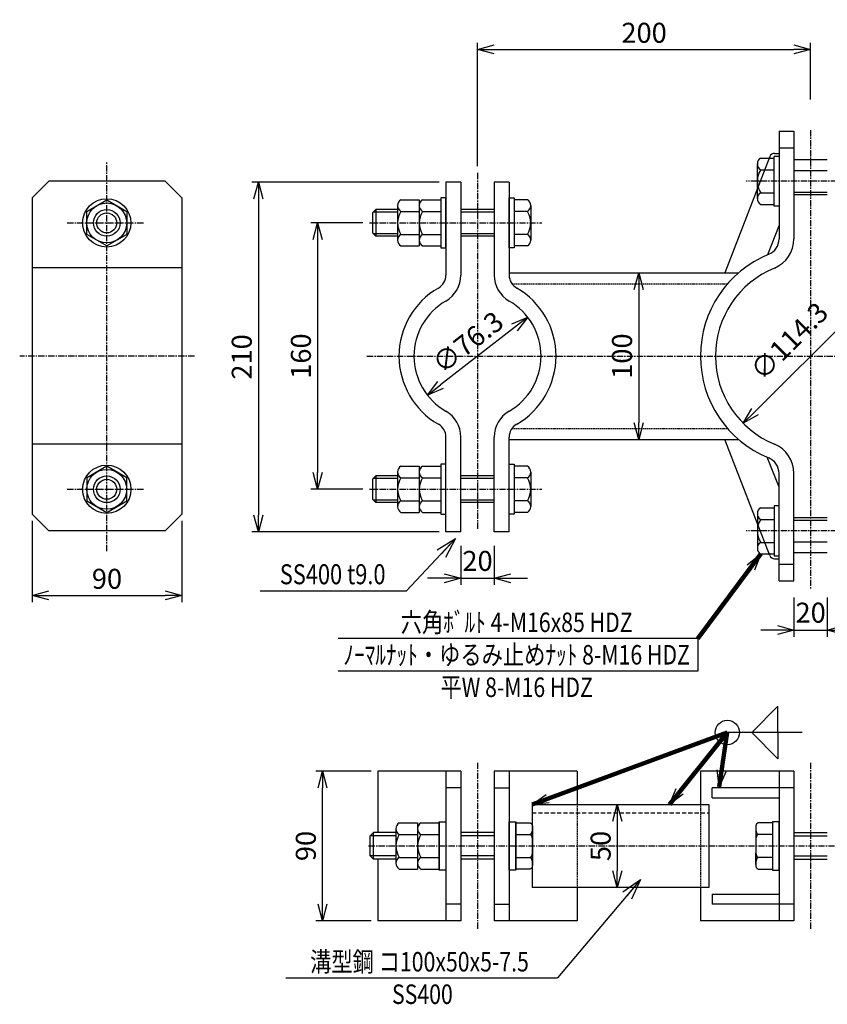
# Model space of a CAD drawing. Extents: x -1147 to -344, y 299 to 890.
# Drawn here: x -1147 to -662, y 299 to 890 of the extents above; entities that cross this region are included whole.
import ezdxf
from ezdxf.enums import TextEntityAlignment as Align

# ---------------------------------------------------------------- set-up
doc = ezdxf.new("R2010")
doc.units = 0
doc.header["$MEASUREMENT"] = 0
doc.linetypes.add('CENTER', pattern=[2, 1.25, -0.25, 0.25, -0.25])
doc.linetypes.add('HIDDEN', pattern=[0.375, 0.25, -0.125])
doc.layers.get('0').update_dxf_attribs({"linetype": 'CONTINUOUS'})
doc.layers.get('DEFPOINTS').update_dxf_attribs({"linetype": 'CONTINUOUS'})
for name, color, linetype in [('NSLAY001', 7, 'CONTINUOUS'), ('NSLAY002', 1, 'CENTER'), ('NSLAY003', 4, 'HIDDEN')]:
    doc.layers.add(name, color=color, linetype=linetype)
doc.styles.add('DIM', font='romans.shx', dxfattribs={"width": 0.8, "bigfont": 'extfont.shx'})
doc.styles.get("Standard").update_dxf_attribs({"font": 'romans.shx', "bigfont": 'extfont.shx'})
doc.dimstyles.new('DIM-4', dxfattribs={"dimscale": 4, "dimtxt": 3, "dimasz": 2.5, "dimexe": 1, "dimexo": 1, "dimgap": 1, "dimtad": 1, "dimdec": 1, "dimdsep": 46, "dimtxsty": 'DIM', "dimblk": 'OPEN30', "dimcen": 0, "dimclrd": 3, "dimclre": 3, "dimclrt": 6, "dimaunit": 1, "dimadec": 0, "dimazin": 0, "dimtfac": 1, "dimtdec": 1, "dimtmove": 2, "dimatfit": 3, "dimldrblk": 'OPEN30', "dimfxl": 1, "dimtolj": 1, "dimtzin": 0, "dimarcsym": 0})
doc.dimstyles.new('DIM-5', dxfattribs={"dimscale": 5, "dimtxt": 3, "dimasz": 2.5, "dimexe": 1, "dimexo": 1, "dimgap": 1, "dimtad": 1, "dimdec": 1, "dimdsep": 46, "dimtxsty": 'DIM', "dimblk": 'OPEN30', "dimcen": 0, "dimclrd": 3, "dimclre": 3, "dimclrt": 6, "dimaunit": 1, "dimadec": 0, "dimazin": 0, "dimtfac": 1, "dimtdec": 1, "dimtmove": 2, "dimatfit": 3, "dimldrblk": 'OPEN30', "dimfxl": 1, "dimtolj": 1, "dimtzin": 0, "dimarcsym": 0})

# ---------------------------------------------------------------- blocks, each defined once
blk = doc.blocks.new('_Open30')
at = {"color": 0, "lineweight": -2}
for p, q in [((-1, 0.268), (0, 0)), ((0, 0), (-1, -0.268)), ((0, 0), (-1, 0))]:
    blk.add_line(p, q, dxfattribs=at)
blk = doc.blocks.new('*D32')
at = {"layer": 'DEFPOINTS', "color": 0, "transparency": 16777216}
for p in [(-965.12, 438.98), (-931.85, 438.98), (-931.85, 348.98)]:
    blk.add_point(p, dxfattribs=at)
at = {"layer": 'NSLAY001', "color": 3, "lineweight": -2, "transparency": 16777216}
for p, q in [((-935.85, 438.98), (-969.12, 438.98)), ((-965.12, 358.98), (-965.12, 428.98)), ((-935.85, 348.98), (-969.12, 348.98))]:
    blk.add_line(p, q, dxfattribs=at)
at = {"layer": 'NSLAY001', "color": 3, "lineweight": -2, "transparency": 16777216, "xscale": 10, "yscale": 10, "zscale": 10}
for p, rotation in [((-965.12, 438.98), 90), ((-965.12, 348.98), 270)]:
    blk.add_blockref('_Open30', p, dxfattribs=dict(at, rotation=rotation))
at = {"layer": 'NSLAY001', "color": 6, "transparency": 16777216, "insert": (-975.12, 393.98), "char_height": 12, "attachment_point": 5, "rotation": 90, "style": 'DIM'}
blk.add_mtext('\\A1;90', dxfattribs=at)
blk = doc.blocks.new('*D34')
at = {"layer": 'DEFPOINTS', "color": 0, "transparency": 16777216}
for p in [(-672.05, 872.38), (-672.05, 838.27), (-872.05, 798.2)]:
    blk.add_point(p, dxfattribs=at)
at = {"layer": 'NSLAY001', "color": 3, "lineweight": -2, "transparency": 16777216}
for p, q in [((-872.05, 802.2), (-872.05, 876.38)), ((-672.05, 842.27), (-672.05, 876.38)), ((-862.05, 872.38), (-682.05, 872.38))]:
    blk.add_line(p, q, dxfattribs=at)
at = {"layer": 'NSLAY001', "color": 3, "lineweight": -2, "transparency": 16777216, "xscale": 10, "yscale": 10, "zscale": 10, "rotation": 180}
blk.add_blockref('_Open30', (-872.05, 872.38), dxfattribs=at)
at = {"layer": 'NSLAY001', "color": 3, "lineweight": -2, "transparency": 16777216, "xscale": 10, "yscale": 10, "zscale": 10}
blk.add_blockref('_Open30', (-672.05, 872.38), dxfattribs=at)
at = {"layer": 'NSLAY001', "color": 6, "transparency": 16777216, "insert": (-772.05, 882.38), "char_height": 12, "attachment_point": 5, "style": 'DIM'}
blk.add_mtext('\\A1;200', dxfattribs=at)
blk = doc.blocks.new('*D35')
at = {"layer": 'DEFPOINTS', "color": 0, "transparency": 16777216}
for p in [(-775.29, 738.2), (-775.29, 638.2), (-775.29, 638.2)]:
    blk.add_point(p, dxfattribs=at)
at = {"layer": 'NSLAY001', "color": 3, "lineweight": -2, "transparency": 16777216}
blk.add_line((-775.29, 728.2), (-775.29, 648.2), dxfattribs=at)
at = {"layer": 'NSLAY001', "color": 3, "lineweight": -2, "transparency": 16777216, "xscale": 10, "yscale": 10, "zscale": 10}
for p, rotation in [((-775.29, 738.2), 90), ((-775.29, 638.2), 270)]:
    blk.add_blockref('_Open30', p, dxfattribs=dict(at, rotation=rotation))
at = {"layer": 'NSLAY001', "color": 6, "transparency": 16777216, "insert": (-785.29, 688.2), "char_height": 12, "attachment_point": 5, "rotation": 90, "style": 'DIM'}
blk.add_mtext('\\A1;100', dxfattribs=at)
blk = doc.blocks.new('*D30')
at = {"layer": 'DEFPOINTS', "color": 0, "transparency": 16777216}
for p in [(-788.12, 418.98), (-788.12, 368.98), (-788.12, 368.98)]:
    blk.add_point(p, dxfattribs=at)
at = {"layer": 'NSLAY001', "color": 3, "lineweight": -2, "transparency": 16777216}
blk.add_line((-788.12, 408.98), (-788.12, 378.98), dxfattribs=at)
at = {"layer": 'NSLAY001', "color": 3, "lineweight": -2, "transparency": 16777216, "xscale": 10, "yscale": 10, "zscale": 10}
for p, rotation in [((-788.12, 418.98), 90), ((-788.12, 368.98), 270)]:
    blk.add_blockref('_Open30', p, dxfattribs=dict(at, rotation=rotation))
at = {"layer": 'NSLAY001', "color": 6, "transparency": 16777216, "insert": (-798.12, 393.98), "char_height": 12, "attachment_point": 5, "rotation": 90, "style": 'DIM'}
blk.add_mtext('\\A1;50', dxfattribs=at)
blk = doc.blocks.new('*D23')
at = {"layer": 'DEFPOINTS', "color": 0, "transparency": 16777216}
for p in [(-882.06, 578.2), (-862.06, 578.2), (-862.06, 554.77)]:
    blk.add_point(p, dxfattribs=at)
at = {"layer": 'NSLAY001', "color": 3, "lineweight": -2, "transparency": 16777216}
for p, q in [((-882.06, 574.2), (-882.06, 550.77)), ((-862.06, 574.2), (-862.06, 550.77)), ((-892.06, 554.77), (-902.06, 554.77)), ((-882.06, 554.77), (-862.06, 554.77)), ((-852.06, 554.77), (-842.06, 554.77))]:
    blk.add_line(p, q, dxfattribs=at)
at = {"layer": 'NSLAY001', "color": 3, "lineweight": -2, "transparency": 16777216, "xscale": 10, "yscale": 10, "zscale": 10}
blk.add_blockref('_Open30', (-882.06, 554.77), dxfattribs=at)
at = {"layer": 'NSLAY001', "color": 3, "lineweight": -2, "transparency": 16777216, "xscale": 10, "yscale": 10, "zscale": 10, "rotation": 180}
blk.add_blockref('_Open30', (-862.06, 554.77), dxfattribs=at)
at = {"layer": 'NSLAY001', "color": 6, "transparency": 16777216, "insert": (-872.06, 565.2), "char_height": 12, "attachment_point": 5, "style": 'DIM'}
blk.add_mtext('\\A1;20', dxfattribs=at)
blk = doc.blocks.new('*D24')
at = {"layer": 'DEFPOINTS', "color": 0, "transparency": 16777216}
for p in [(-682.05, 547.12), (-662.05, 547.12), (-662.05, 523.69)]:
    blk.add_point(p, dxfattribs=at)
at = {"layer": 'NSLAY001', "color": 3, "lineweight": -2, "transparency": 16777216}
for p, q in [((-682.05, 543.12), (-682.05, 519.69)), ((-662.05, 543.12), (-662.05, 519.69)), ((-692.05, 523.69), (-702.05, 523.69)), ((-682.05, 523.69), (-662.05, 523.69)), ((-652.05, 523.69), (-642.05, 523.69))]:
    blk.add_line(p, q, dxfattribs=at)
at = {"layer": 'NSLAY001', "color": 3, "lineweight": -2, "transparency": 16777216, "xscale": 10, "yscale": 10, "zscale": 10}
blk.add_blockref('_Open30', (-682.05, 523.69), dxfattribs=at)
at = {"layer": 'NSLAY001', "color": 3, "lineweight": -2, "transparency": 16777216, "xscale": 10, "yscale": 10, "zscale": 10, "rotation": 180}
blk.add_blockref('_Open30', (-662.05, 523.69), dxfattribs=at)
at = {"layer": 'NSLAY001', "color": 6, "transparency": 16777216, "insert": (-672.05, 534.12), "char_height": 12, "attachment_point": 5, "style": 'DIM'}
blk.add_mtext('\\A1;20', dxfattribs=at)
blk = doc.blocks.new('*D26')
at = {"layer": 'DEFPOINTS', "color": 0, "transparency": 16777216}
for p in [(-1139.49, 593.2), (-1049.49, 593.2), (-1049.49, 544.45)]:
    blk.add_point(p, dxfattribs=at)
at = {"layer": 'NSLAY001', "color": 3, "lineweight": -2, "transparency": 16777216}
for p, q in [((-1139.49, 589.2), (-1139.49, 540.45)), ((-1049.49, 589.2), (-1049.49, 540.45)), ((-1129.49, 544.45), (-1059.49, 544.45))]:
    blk.add_line(p, q, dxfattribs=at)
at = {"layer": 'NSLAY001', "color": 3, "lineweight": -2, "transparency": 16777216, "xscale": 10, "yscale": 10, "zscale": 10, "rotation": 180}
blk.add_blockref('_Open30', (-1139.49, 544.45), dxfattribs=at)
at = {"layer": 'NSLAY001', "color": 3, "lineweight": -2, "transparency": 16777216, "xscale": 10, "yscale": 10, "zscale": 10}
blk.add_blockref('_Open30', (-1049.49, 544.45), dxfattribs=at)
at = {"layer": 'NSLAY001', "color": 6, "transparency": 16777216, "insert": (-1094.49, 554.45), "char_height": 12, "attachment_point": 5, "style": 'DIM'}
blk.add_mtext('\\A1;90', dxfattribs=at)
blk = doc.blocks.new('*D28')
at = {"layer": 'DEFPOINTS', "color": 0, "transparency": 16777216}
for p in [(-631.58, 728.55), (-712.52, 647.85)]:
    blk.add_point(p, dxfattribs=at)
at = {"layer": 'NSLAY001', "color": 3, "lineweight": -2, "transparency": 16777216}
blk.add_line((-638.66, 721.49), (-705.44, 654.91), dxfattribs=at)
at = {"layer": 'NSLAY001', "color": 3, "lineweight": -2, "transparency": 16777216, "xscale": 10, "yscale": 10, "zscale": 10}
for p, rotation in [((-631.58, 728.55), 44.91464842476092), ((-712.52, 647.85), 224.9146484247609)]:
    blk.add_blockref('_Open30', p, dxfattribs=dict(at, rotation=rotation))
at = {"layer": 'NSLAY001', "color": 6, "transparency": 16777216, "insert": (-684.95, 697.2), "char_height": 12, "attachment_point": 5, "rotation": 44.91465, "style": 'DIM'}
blk.add_mtext('\\A1;∅114.3', dxfattribs=at)
blk = doc.blocks.new('*D37')
at = {"layer": 'DEFPOINTS', "color": 0, "transparency": 16777216}
for p in [(-891.05, 792.7), (-1003.59, 582.7), (-891.05, 582.7)]:
    blk.add_point(p, dxfattribs=at)
at = {"layer": 'NSLAY001', "color": 3, "lineweight": -2, "transparency": 16777216}
for p, q in [((-895.05, 792.7), (-1007.59, 792.7)), ((-1003.59, 782.7), (-1003.59, 592.7)), ((-895.05, 582.7), (-1007.59, 582.7))]:
    blk.add_line(p, q, dxfattribs=at)
at = {"layer": 'NSLAY001', "color": 3, "lineweight": -2, "transparency": 16777216, "xscale": 10, "yscale": 10, "zscale": 10}
for p, rotation in [((-1003.59, 792.7), 90), ((-1003.59, 582.7), 270)]:
    blk.add_blockref('_Open30', p, dxfattribs=dict(at, rotation=rotation))
at = {"layer": 'NSLAY001', "color": 6, "transparency": 16777216, "insert": (-1013.59, 687.7), "char_height": 12, "attachment_point": 5, "rotation": 90, "style": 'DIM'}
blk.add_mtext('\\A1;210', dxfattribs=at)
blk = doc.blocks.new('*D38')
at = {"layer": 'DEFPOINTS', "color": 0, "transparency": 16777216}
for p in [(-936.9, 768.2), (-968.08, 608.2), (-936.9, 608.2)]:
    blk.add_point(p, dxfattribs=at)
at = {"layer": 'NSLAY001', "color": 3, "lineweight": -2, "transparency": 16777216}
for p, q in [((-940.9, 768.2), (-972.08, 768.2)), ((-968.08, 758.2), (-968.08, 618.2)), ((-940.9, 608.2), (-972.08, 608.2))]:
    blk.add_line(p, q, dxfattribs=at)
at = {"layer": 'NSLAY001', "color": 3, "lineweight": -2, "transparency": 16777216, "xscale": 10, "yscale": 10, "zscale": 10}
for p, rotation in [((-968.08, 768.2), 90), ((-968.08, 608.2), 270)]:
    blk.add_blockref('_Open30', p, dxfattribs=dict(at, rotation=rotation))
at = {"layer": 'NSLAY001', "color": 6, "transparency": 16777216, "insert": (-978.08, 688.2), "char_height": 12, "attachment_point": 5, "rotation": 90, "style": 'DIM'}
blk.add_mtext('\\A1;160', dxfattribs=at)
blk = doc.blocks.new('*D39')
at = {"layer": 'DEFPOINTS', "color": 0, "transparency": 16777216}
for p in [(-841.93, 711.61), (-902.17, 664.79)]:
    blk.add_point(p, dxfattribs=at)
at = {"layer": 'NSLAY001', "color": 3, "lineweight": -2, "transparency": 16777216}
blk.add_line((-849.82, 705.47), (-894.28, 670.92), dxfattribs=at)
at = {"layer": 'NSLAY001', "color": 3, "lineweight": -2, "transparency": 16777216, "xscale": 10, "yscale": 10, "zscale": 10}
for p, rotation in [((-841.93, 711.61), 37.85737658478396), ((-902.17, 664.79), 217.857376584784)]:
    blk.add_blockref('_Open30', p, dxfattribs=dict(at, rotation=rotation))
at = {"layer": 'NSLAY001', "color": 6, "transparency": 16777216, "insert": (-877.89, 696.51), "char_height": 12, "attachment_point": 5, "rotation": 37.85738, "style": 'DIM'}
blk.add_mtext('\\A1;∅76.3', dxfattribs=at)

msp = doc.modelspace()

# ---------------------------------------------------------------- linework, layer by layer
at = {"layer": 'NSLAY001'}
for p, q in [((-691.05, 823.2), (-682.05, 823.2)), ((-691.05, 823.2), (-691.05, 758.61)), ((-682.05, 823.2), (-682.05, 758.61)), ((-691.05, 813.2), (-682.05, 813.2)), ((-696.52, 808.01), (-723.52, 738.2)), ((-702.04, 807.05), (-696.9, 807.05)), ((-693.73, 809.93), (-691.05, 809.93)), ((-682.06, 806.2), (-662.06, 806.2)), ((-682.06, 806.2), (-662.06, 806.2)), ((-704.04, 782.81), (-704.04, 803.59)), ((-702.04, 800.12), (-699.57, 800.12)), ((-1129.49, 793.2), (-1139.49, 783.2)), ((-1059.49, 793.2), (-1129.49, 793.2)), ((-1049.49, 783.2), (-1059.49, 793.2)), ((-891.05, 792.7), (-891.05, 736.87)), ((-882.05, 792.7), (-891.05, 792.7)), ((-882.05, 792.7), (-882.05, 736.87)), ((-853.05, 792.7), (-862.05, 792.7)), ((-862.05, 792.7), (-862.05, 736.87)), ((-853.05, 792.7), (-853.05, 736.87)), ((-1139.49, 783.2), (-1139.49, 593.2)), ((-1049.49, 783.2), (-1049.49, 593.2)), ((-918.02, 782.05), (-907.02, 782.05)), ((-907.02, 782.05), (-907.02, 754.35)), ((-905.03, 782.05), (-894.03, 782.05)), ((-894.03, 782.05), (-894.03, 754.35)), ((-850.07, 782.05), (-850.07, 754.35)), ((-842.07, 782.05), (-850.07, 782.05)), ((-682.06, 785.2), (-662.06, 785.2)), ((-682.06, 785.2), (-662.06, 785.2)), ((-933.03, 776.2), (-935.03, 774.2)), ((-920.02, 776.2), (-933.03, 776.2)), ((-920.02, 778.59), (-920.02, 757.81)), ((-920.02, 778.59), (-920.02, 757.81)), ((-920.02, 778.59), (-920.02, 757.81)), ((-918.02, 775.12), (-907.02, 775.12)), ((-907.03, 778.59), (-907.03, 757.81)), ((-907.03, 778.59), (-907.03, 757.81)), ((-907.03, 778.59), (-907.03, 757.81)), ((-905.03, 775.12), (-894.03, 775.12)), ((-862.05, 776.2), (-882.05, 776.2)), ((-862.05, 776.2), (-882.05, 776.2)), ((-842.07, 775.12), (-850.07, 775.12)), ((-840.07, 778.59), (-840.07, 757.81)), ((-935.03, 774.2), (-935.03, 762.2)), ((-691.05, 766.94), (-698.02, 749.04)), ((-933.03, 760.2), (-935.03, 762.2)), ((-920.02, 760.2), (-933.03, 760.2)), ((-918.02, 761.27), (-907.02, 761.27)), ((-905.03, 761.27), (-894.03, 761.27)), ((-862.05, 760.2), (-882.05, 760.2)), ((-862.05, 760.2), (-882.05, 760.2)), ((-842.07, 761.27), (-850.07, 761.27)), ((-918.02, 754.35), (-907.02, 754.35)), ((-905.03, 754.35), (-894.03, 754.35)), ((-842.07, 754.35), (-850.07, 754.35)), ((-853.05, 738.2), (-715.36, 738.2)), ((-891.05, 582.7), (-891.05, 639.53)), ((-882.05, 582.7), (-882.05, 639.53)), ((-862.05, 582.7), (-862.05, 639.53)), ((-853.05, 582.7), (-853.05, 639.53)), ((-853.05, 638.2), (-715.36, 638.2)), ((-696.52, 568.38), (-723.52, 638.2)), ((-691.05, 609.46), (-698.09, 627.54)), ((-918.02, 622.05), (-907.02, 622.05)), ((-907.02, 622.05), (-907.02, 594.35)), ((-905.03, 622.05), (-894.03, 622.05)), ((-894.03, 622.05), (-894.03, 594.35)), ((-850.07, 622.05), (-850.07, 594.35)), ((-842.07, 622.05), (-850.07, 622.05)), ((-933.03, 616.2), (-935.03, 614.2)), ((-920.02, 616.2), (-933.03, 616.2)), ((-920.02, 618.59), (-920.02, 597.81)), ((-920.02, 618.59), (-920.02, 597.81)), ((-920.02, 618.59), (-920.02, 597.81)), ((-918.02, 615.12), (-907.02, 615.12)), ((-907.03, 618.59), (-907.03, 597.81)), ((-907.03, 618.59), (-907.03, 597.81)), ((-907.03, 618.59), (-907.03, 597.81)), ((-905.03, 615.12), (-894.03, 615.12)), ((-862.05, 616.2), (-882.05, 616.2)), ((-862.05, 616.2), (-882.05, 616.2)), ((-842.07, 615.12), (-850.07, 615.12)), ((-840.07, 618.59), (-840.07, 597.81)), ((-691.05, 553.2), (-691.05, 617.79)), ((-682.05, 553.2), (-682.05, 617.79)), ((-935.03, 614.2), (-935.03, 602.2)), ((-933.03, 600.2), (-935.03, 602.2)), ((-920.02, 600.2), (-933.03, 600.2)), ((-918.02, 601.27), (-907.02, 601.27)), ((-905.03, 601.27), (-894.03, 601.27)), ((-862.05, 600.2), (-882.05, 600.2)), ((-862.05, 600.2), (-882.05, 600.2)), ((-842.07, 601.27), (-850.07, 601.27)), ((-1129.49, 583.2), (-1139.49, 593.2)), ((-1049.49, 593.2), (-1059.49, 583.2)), ((-918.02, 594.35), (-907.02, 594.35)), ((-905.03, 594.35), (-894.03, 594.35)), ((-842.07, 594.35), (-850.07, 594.35)), ((-704.04, 593.59), (-704.04, 572.81)), ((-682.06, 591.2), (-662.06, 591.2)), ((-682.06, 591.2), (-662.06, 591.2)), ((-1059.49, 583.2), (-1129.49, 583.2)), ((-882.05, 582.7), (-891.05, 582.7)), ((-853.05, 582.7), (-862.05, 582.7)), ((-702.04, 576.27), (-699.57, 576.27)), ((-702.04, 569.35), (-696.9, 569.35)), ((-682.06, 570.2), (-662.06, 570.2)), ((-682.06, 570.2), (-662.06, 570.2)), ((-693.73, 566.47), (-691.05, 566.47)), ((-691.05, 563.2), (-682.05, 563.2)), ((-691.05, 553.2), (-682.05, 553.2)), ((-882.05, 438.98), (-931.85, 438.98)), ((-931.85, 438.98), (-931.85, 401.98)), ((-891.05, 438.98), (-891.05, 348.98)), ((-882.05, 438.98), (-882.05, 348.98)), ((-862.05, 438.98), (-862.05, 348.98)), ((-812.25, 438.98), (-862.05, 438.98)), ((-853.05, 438.98), (-853.05, 348.98)), ((-812.25, 438.98), (-812.25, 418.98)), ((-682.05, 438.98), (-738.2, 438.98)), ((-738.2, 438.98), (-738.2, 418.98)), ((-691.05, 438.98), (-691.05, 348.98)), ((-682.05, 438.98), (-682.05, 348.98)), ((-882.05, 428.98), (-891.05, 428.98)), ((-862.05, 428.98), (-853.05, 428.98)), ((-731.16, 422.98), (-731.16, 428.98)), ((-688.55, 428.98), (-731.16, 428.98)), ((-682.05, 428.98), (-691.05, 428.98)), ((-731.16, 422.98), (-691.05, 422.98)), ((-839.25, 418.98), (-733.08, 418.98)), ((-839.25, 418.98), (-839.25, 368.98)), ((-733.08, 418.98), (-733.08, 368.98)), ((-921.04, 404.37), (-921.04, 383.59)), ((-921.04, 404.37), (-921.04, 383.59)), ((-921.04, 404.37), (-921.04, 383.59)), ((-919.04, 407.83), (-908.04, 407.83)), ((-908.05, 404.37), (-908.05, 383.59)), ((-908.05, 404.37), (-908.05, 383.59)), ((-908.05, 404.37), (-908.05, 383.59)), ((-908.04, 407.83), (-908.04, 380.13)), ((-906.05, 407.83), (-895.05, 407.83)), ((-895.05, 407.84), (-895.05, 380.12)), ((-895.05, 407.83), (-895.05, 380.13)), ((-849.05, 407.84), (-840.61, 407.84)), ((-849.05, 380.12), (-849.05, 407.84)), ((-849.05, 407.84), (-849.05, 380.12)), ((-839.05, 405.13), (-839.05, 382.83)), ((-936.55, 399.98), (-934.55, 401.98)), ((-936.55, 387.98), (-936.55, 399.98)), ((-921.04, 401.98), (-934.55, 401.98)), ((-919.04, 400.91), (-908.04, 400.91)), ((-906.05, 400.91), (-895.05, 400.91)), ((-862.05, 401.98), (-882.05, 401.98)), ((-849.05, 400.91), (-840.61, 400.91)), ((-682.05, 401.98), (-662.05, 401.98)), ((-936.55, 387.98), (-934.55, 385.98)), ((-921.04, 385.98), (-934.55, 385.98)), ((-931.85, 385.98), (-931.85, 348.98)), ((-919.04, 387.06), (-908.04, 387.06)), ((-906.05, 387.06), (-895.05, 387.06)), ((-862.05, 385.98), (-882.05, 385.98)), ((-849.05, 387.05), (-840.61, 387.05)), ((-705.05, 382.83), (-705.05, 389.75)), ((-682.05, 385.98), (-662.05, 385.98)), ((-919.04, 380.13), (-908.04, 380.13)), ((-906.05, 380.13), (-895.05, 380.13)), ((-840.61, 380.12), (-849.05, 380.12)), ((-703.49, 380.12), (-701.33, 380.12)), ((-733.08, 368.98), (-839.25, 368.98)), ((-812.25, 368.98), (-812.25, 348.98)), ((-738.2, 368.98), (-738.2, 348.98)), ((-731.16, 364.98), (-731.16, 358.98)), ((-731.16, 364.98), (-691.05, 364.98)), ((-882.05, 358.98), (-891.05, 358.98)), ((-862.05, 358.98), (-853.05, 358.98)), ((-688.55, 358.98), (-731.16, 358.98)), ((-682.05, 358.98), (-691.05, 358.98)), ((-882.05, 348.98), (-931.85, 348.98)), ((-812.25, 348.98), (-862.05, 348.98)), ((-682.05, 348.98), (-738.2, 348.98))]:
    msp.add_line(p, q, dxfattribs=at)
at = {"layer": 'NSLAY001', "color": 2}
for p, q in [((-682.06, 799.7), (-662.06, 799.7)), ((-682.06, 786.7), (-662.06, 786.7)), ((-920.02, 774.7), (-934.53, 774.7)), ((-933.03, 776.2), (-933.03, 760.2)), ((-862.05, 774.7), (-882.05, 774.7)), ((-920.02, 761.7), (-934.53, 761.7)), ((-862.05, 761.7), (-882.05, 761.7)), ((-933.03, 616.2), (-933.03, 600.2)), ((-920.02, 614.7), (-934.53, 614.7)), ((-862.05, 614.7), (-882.05, 614.7)), ((-920.02, 601.7), (-934.53, 601.7)), ((-862.05, 601.7), (-882.05, 601.7)), ((-682.06, 589.7), (-662.06, 589.7)), ((-682.06, 576.7), (-662.06, 576.7)), ((-921.04, 399.98), (-936.55, 399.98)), ((-934.55, 385.98), (-934.55, 401.98)), ((-862.05, 399.98), (-882.05, 399.98)), ((-682.05, 399.98), (-662.05, 399.98)), ((-921.04, 387.98), (-936.55, 387.98)), ((-862.05, 387.98), (-882.05, 387.98)), ((-682.05, 387.98), (-662.05, 387.98))]:
    msp.add_line(p, q, dxfattribs=at)
at = {"layer": 'NSLAY001', "color": 3}
for p, q in [((-1002.54, 547.19), (-914.64, 547.19)), ((-739.74, 518.57), (-955.74, 518.57)), ((-739.74, 518.57), (-739.74, 499.07)), ((-739.74, 499.07), (-955.74, 499.07)), ((-691.71, 477.89), (-707.46, 462.14)), ((-691.71, 462.14), (-691.71, 477.89)), ((-677.09, 462.14), (-722.09, 462.14)), ((-691.71, 446.39), (-707.46, 462.14)), ((-691.71, 462.14), (-691.71, 446.39)), ((-987.14, 314.7), (-824.04, 314.7))]:
    msp.add_line(p, q, dxfattribs=at)
at = {"layer": 'NSLAY001', "ltscale": 3}
for p, q in [((-705.05, 405.13), (-705.05, 399.94)), ((-700.23, 407.84), (-703.49, 407.84)), ((-695.05, 407.84), (-700.23, 407.84)), ((-705.05, 399.94), (-705.05, 382.83)), ((-695.05, 400.91), (-703.49, 400.91)), ((-695.05, 387.05), (-703.49, 387.05)), ((-703.49, 380.12), (-695.05, 380.12))]:
    msp.add_line(p, q, dxfattribs=at)
at = {"layer": 'NSLAY001'}
for points in [[(-1094.64, 782.05), (-1082.64, 775.12), (-1082.64, 761.27), (-1094.64, 754.35), (-1106.63, 761.27), (-1106.63, 775.12)], [(-891.04, 783.2), (-894.04, 783.2), (-894.04, 753.2), (-891.04, 753.2)], [(-853.06, 783.2), (-850.06, 783.2), (-850.06, 753.2), (-853.06, 753.2)], [(-1094.63, 594.35), (-1082.64, 601.27), (-1082.64, 615.12), (-1094.63, 622.05), (-1106.62, 615.12), (-1106.62, 601.27)], [(-891.04, 623.2), (-894.04, 623.2), (-894.04, 593.2), (-891.04, 593.2)], [(-853.06, 623.2), (-850.06, 623.2), (-850.06, 593.2), (-853.06, 593.2)]]:
    msp.add_lwpolyline(points, close=True, dxfattribs=at)
at = {"layer": 'NSLAY001', "ltscale": 5}
for points in [[(-895.05, 408.48), (-891.05, 408.48), (-891.05, 379.48), (-895.05, 379.48)], [(-853.05, 408.48), (-849.05, 408.48), (-849.05, 379.48), (-853.05, 379.48)]]:
    msp.add_lwpolyline(points, close=True, dxfattribs=at)
at = {"layer": 'NSLAY001', "ltscale": 3}
msp.add_lwpolyline([(-695.05, 379.48), (-691.05, 379.48), (-691.05, 408.48), (-695.05, 408.48)], close=True, dxfattribs=at)
at = {"layer": 'NSLAY001'}
for points in [[(-840.61, 407.84), (-840.44, 407.82), (-840.26, 407.77), (-840.09, 407.68), (-839.93, 407.56), (-839.77, 407.41), (-839.63, 407.23), (-839.5, 407.03), (-839.38, 406.8), (-839.28, 406.54), (-839.2, 406.27), (-839.13, 405.99), (-839.08, 405.69), (-839.06, 405.39), (-839.05, 405.13)], [(-839.05, 405.13), (-839.06, 404.69), (-839.08, 404.25), (-839.13, 403.83), (-839.18, 403.41), (-839.26, 403.02), (-839.35, 402.65), (-839.45, 402.31), (-839.57, 401.99), (-839.69, 401.72), (-839.83, 401.47), (-839.98, 401.27), (-840.13, 401.12), (-840.29, 401), (-840.45, 400.93), (-840.61, 400.91)], [(-840.61, 400.91), (-840.45, 400.89), (-840.29, 400.82), (-840.13, 400.7), (-839.98, 400.54), (-839.83, 400.34), (-839.69, 400.1), (-839.57, 399.82), (-839.45, 399.51), (-839.35, 399.17), (-839.26, 398.8), (-839.18, 398.4), (-839.13, 397.99), (-839.08, 397.57), (-839.06, 397.13), (-839.05, 396.69)], [(-839.05, 391.27), (-839.06, 390.83), (-839.08, 390.4), (-839.13, 389.97), (-839.18, 389.56), (-839.26, 389.16), (-839.35, 388.79), (-839.45, 388.45), (-839.57, 388.14), (-839.69, 387.86), (-839.83, 387.62), (-839.98, 387.42), (-840.13, 387.26), (-840.29, 387.14), (-840.45, 387.08), (-840.61, 387.05)], [(-840.61, 387.05), (-840.45, 387.03), (-840.29, 386.96), (-840.13, 386.85), (-839.98, 386.69), (-839.83, 386.49), (-839.69, 386.25), (-839.57, 385.97), (-839.45, 385.66), (-839.35, 385.31), (-839.26, 384.94), (-839.18, 384.55), (-839.13, 384.14), (-839.08, 383.71), (-839.06, 383.27), (-839.05, 382.83)], [(-839.05, 382.83), (-839.06, 382.52), (-839.09, 382.22), (-839.14, 381.93), (-839.21, 381.64), (-839.29, 381.38), (-839.4, 381.13), (-839.52, 380.9), (-839.65, 380.7), (-839.8, 380.52), (-839.95, 380.38), (-840.12, 380.26), (-840.29, 380.18), (-840.46, 380.14), (-840.61, 380.12)]]:
    msp.add_lwpolyline(points, dxfattribs=at)
at = {"layer": 'NSLAY001', "ltscale": 3}
for points in [[(-703.49, 407.84), (-703.66, 407.82), (-703.84, 407.77), (-704.01, 407.68), (-704.17, 407.56), (-704.33, 407.41), (-704.47, 407.23), (-704.6, 407.03), (-704.72, 406.8), (-704.82, 406.54), (-704.9, 406.27), (-704.97, 405.99), (-705.02, 405.69), (-705.04, 405.39), (-705.05, 405.13)], [(-705.05, 405.13), (-705.04, 404.69), (-705.02, 404.25), (-704.97, 403.83), (-704.91, 403.41), (-704.84, 403.02), (-704.75, 402.65), (-704.65, 402.31), (-704.53, 401.99), (-704.41, 401.72), (-704.27, 401.47), (-704.18, 401.36)], [(-703.49, 400.91), (-703.65, 400.89), (-703.81, 400.82), (-703.97, 400.7), (-704.12, 400.54), (-704.27, 400.34), (-704.41, 400.1), (-704.53, 399.82), (-704.65, 399.51), (-704.75, 399.17), (-704.84, 398.8), (-704.91, 398.4), (-704.97, 397.99), (-705.02, 397.57), (-705.04, 397.13), (-705.05, 396.69)], [(-704.18, 401.36), (-704.12, 401.27), (-703.97, 401.12), (-703.81, 401), (-703.65, 400.93), (-703.49, 400.91)], [(-705.05, 391.27), (-705.04, 390.83), (-705.02, 390.4), (-704.97, 389.97), (-704.91, 389.56), (-704.84, 389.16), (-704.75, 388.79), (-704.65, 388.45), (-704.53, 388.14), (-704.41, 387.86), (-704.27, 387.62), (-704.12, 387.42), (-703.97, 387.26), (-703.81, 387.14), (-703.65, 387.08), (-703.49, 387.05)], [(-703.49, 387.05), (-703.65, 387.03), (-703.81, 386.96), (-703.97, 386.85), (-704.12, 386.69), (-704.27, 386.49), (-704.41, 386.25), (-704.53, 385.97), (-704.65, 385.66), (-704.75, 385.31), (-704.84, 384.94), (-704.91, 384.55), (-704.97, 384.14), (-705.02, 383.71), (-705.04, 383.27), (-705.05, 382.83)], [(-705.05, 382.83), (-705.04, 382.52), (-705.01, 382.22), (-704.96, 381.93), (-704.89, 381.64), (-704.81, 381.38), (-704.7, 381.13), (-704.58, 380.9), (-704.45, 380.7), (-704.3, 380.52), (-704.15, 380.38), (-703.98, 380.26), (-703.81, 380.18), (-703.64, 380.14), (-703.49, 380.12)]]:
    msp.add_lwpolyline(points, dxfattribs=at)
at = {"layer": 'NSLAY001'}
for centre, radius in [((-1094.64, 768.2), 14.5), ((-1094.64, 768.2), 11.99), ((-1094.64, 768.2), 8), ((-1094.64, 768.2), 6), ((-1094.63, 608.2), 14.5), ((-1094.63, 608.2), 11.99), ((-1094.63, 608.2), 8), ((-1094.63, 608.2), 6)]:
    msp.add_circle(centre, radius, dxfattribs=at)
at = {"layer": 'NSLAY001', "color": 3}
msp.add_circle((-722.09, 462.14), 7.32, dxfattribs=at)
at = {"layer": 'NSLAY001'}
for centre, radius, start, end in [((-700.04, 803.59), 4, 119.97705, 240.02295), ((-693.73, 806.93), 3, 90, 158.85966), ((-691.05, 793.2), 12.99, 147.78165, 212.21835), ((-916.02, 778.59), 4, 119.97705, 240.02295), ((-903.03, 778.59), 4, 119.97705, 240.02295), ((-844.07, 778.59), 4, 299.97705, 60.02295), ((-700.04, 782.81), 4, 119.97705, 240.02295), ((-907.03, 768.2), 12.99, 147.78165, 212.21835), ((-894.04, 768.2), 12.99, 147.78165, 212.21835), ((-853.06, 768.2), 12.99, 327.78165, 32.21835), ((-916.02, 757.81), 4, 119.97705, 240.02295), ((-903.03, 757.81), 4, 119.97705, 240.02295), ((-844.07, 757.81), 4, 299.97705, 60.02295), ((-701.05, 758.61), 10, 292.38494, 0), ((-701.05, 758.61), 19, 292.38494, 0), ((-672.05, 688.2), 66.15, 112.38494, 247.61506), ((-672.05, 688.2), 57.15, 112.38494, 247.61506), ((-900.05, 736.87), 9, 299.91167, 0), ((-900.05, 736.87), 18, 299.91167, 0), ((-844.05, 736.87), 18, 180, 240.08833), ((-844.05, 736.87), 9, 180, 240.08833), ((-872.05, 688.2), 47.15, 119.91167, 240.08833), ((-872.05, 688.2), 47.15, 299.91167, 60.08833), ((-872.05, 688.2), 38.15, 119.91167, 240.08833), ((-872.05, 688.2), 38.15, 299.91167, 60.08833), ((-900.05, 639.53), 18, 0, 60.08833), ((-844.05, 639.53), 18, 119.91167, 180), ((-900.05, 639.53), 9, 0, 60.08833), ((-844.05, 639.53), 9, 119.91167, 180), ((-701.05, 617.79), 19, 0, 67.61506), ((-701.05, 617.79), 10, 0, 67.61506), ((-916.02, 618.59), 4, 119.97705, 240.02295), ((-903.03, 618.59), 4, 119.97705, 240.02295), ((-844.07, 618.59), 4, 299.97705, 60.02295), ((-907.03, 608.2), 12.99, 147.78165, 212.21835), ((-894.04, 608.2), 12.99, 147.78165, 212.21835), ((-853.06, 608.2), 12.99, 327.78165, 32.21835), ((-916.02, 597.81), 4, 119.97705, 240.02295), ((-903.03, 597.81), 4, 119.97705, 240.02295), ((-844.07, 597.81), 4, 299.97705, 60.02295), ((-700.04, 593.59), 4, 119.97705, 240.02295), ((-691.05, 583.2), 12.99, 147.78165, 212.21835), ((-700.04, 572.81), 4, 119.97705, 240.02295), ((-693.73, 569.47), 3, 201.14034, 270), ((-917.04, 404.37), 4, 119.97705, 240.02295), ((-904.05, 404.37), 4, 119.97705, 240.02295), ((-908.05, 393.98), 12.99, 147.78165, 212.21835), ((-895.06, 393.98), 12.99, 147.78165, 212.21835), ((-917.04, 383.59), 4, 119.97705, 240.02295), ((-904.05, 383.59), 4, 119.97705, 240.02295)]:
    msp.add_arc(centre, radius, start, end, dxfattribs=at)
at = {"layer": 'NSLAY002', "ltscale": 3}
for p, q in [((-672.05, 823.9), (-672.05, 548.51)), ((-1094.61, 571.14), (-1094.49, 804.73)), ((-872.05, 798.2), (-872.05, 584.2)), ((-602.21, 793.2), (-710.73, 793.2)), ((-1118.31, 768.2), (-1072.4, 768.2)), ((-936.9, 768.2), (-833.38, 768.2)), ((-1042.05, 688.2), (-1146.89, 688.2)), ((-938.44, 688.2), (-585.47, 688.2)), ((-1118.31, 608.2), (-1072.4, 608.2)), ((-936.9, 608.2), (-833.38, 608.2)), ((-602.21, 583.2), (-710.73, 583.2)), ((-872.05, 443.98), (-872.05, 343.98)), ((-672.05, 443.98), (-672.05, 343.98)), ((-937.42, 393.98), (-602.8, 393.98))]:
    msp.add_line(p, q, dxfattribs=at)
at = {"layer": 'NSLAY003'}
for p, q in [((-696.9, 807.05), (-694.04, 807.05)), ((-699.57, 800.12), (-694.04, 800.12)), ((-702.04, 786.27), (-694.04, 786.27)), ((-702.04, 779.35), (-694.04, 779.35)), ((-1049.52, 741.14), (-1139.52, 741.14)), ((-1049.52, 635.25), (-1139.52, 635.25)), ((-702.04, 597.05), (-694.04, 597.05)), ((-702.04, 590.12), (-694.04, 590.12)), ((-699.57, 576.27), (-694.04, 576.27)), ((-696.9, 569.35), (-694.04, 569.35))]:
    msp.add_line(p, q, dxfattribs=at)
at = {"layer": 'NSLAY003', "linetype": 'HIDDEN', "ltscale": 3}
for p, q in [((-851.42, 731.7), (-721.89, 731.7)), ((-851.42, 644.7), (-721.89, 644.7))]:
    msp.add_line(p, q, dxfattribs=at)
at = {"layer": 'NSLAY003', "ltscale": 10}
msp.add_line((-839.25, 413.98), (-733.08, 413.98), dxfattribs=at)
at = {"layer": 'NSLAY003', "ltscale": 3}
for p, q in [((-812.25, 418.98), (-812.25, 368.98)), ((-738.2, 418.98), (-738.2, 368.98))]:
    msp.add_line(p, q, dxfattribs=at)
at = {"layer": 'NSLAY003'}
for points in [[(-691.05, 778.2), (-694.05, 778.2), (-694.05, 808.2), (-691.05, 808.2)], [(-691.05, 598.2), (-694.05, 598.2), (-694.05, 568.2), (-691.05, 568.2)]]:
    msp.add_lwpolyline(points, close=True, dxfattribs=at)

# ---------------------------------------------------------------- texts
at = {"layer": 'NSLAY001', "color": 6, "width": 0.8}
for s, height, p in [('SS400 t9.0', 12, (-959, 557.19)), ('六角ﾎﾞﾙﾄ 4-M16x85 HDZ', 11.7, (-848.55, 528.32)), ('ﾉｰﾏﾙﾅｯﾄ・ゆるみ止めﾅｯﾄ 8-M16 HDZ', 11.7, (-848.55, 508.82)), ('平W 8-M16 HDZ', 11.7, (-848.55, 489.32)), ('溝型鋼 コ100x50x5-7.5', 11.7, (-906.89, 324.45)), ('SS400', 11.7, (-905.14, 304.95))]:
    msp.add_text(s, height=height, dxfattribs=at).set_placement(p, align=Align.MIDDLE_CENTER)

# ---------------------------------------------------------------- dimensions: what is measured, and where the dimension line sits
at = {"layer": 'NSLAY001'}
for base, p1, p2, picture, middle in [((-672.05, 872.38), (-872.05, 798.2), (-672.05, 838.27), '*D34', (-772.05, 882.38)), ((-1049.49, 544.45), (-1139.49, 593.2), (-1049.49, 593.2), '*D26', (-1094.49, 554.45))]:
    dim = msp.add_linear_dim(base=base, p1=p1, p2=p2, dimstyle='DIM-4', dxfattribs=at)
    dim.commit()
    dim.dimension.update_dxf_attribs({"geometry": picture, "text_midpoint": middle})
for base, p1, p2, picture, middle in [((-1003.59, 582.7), (-891.05, 792.7), (-891.05, 582.7), '*D37', (-1013.59, 687.7)), ((-968.08, 608.2), (-936.9, 768.2), (-936.9, 608.2), '*D38', (-978.08, 688.2)), ((-775.29, 638.2), (-775.29, 738.2), (-775.29, 638.2), '*D35', (-785.29, 688.2)), ((-965.12, 438.98), (-931.85, 348.98), (-931.85, 438.98), '*D32', (-975.12, 393.98)), ((-788.12, 368.98), (-788.12, 418.98), (-788.12, 368.98), '*D30', (-798.12, 393.98))]:
    dim = msp.add_linear_dim(base=base, p1=p1, p2=p2, angle=90, dimstyle='DIM-4', dxfattribs=at)
    dim.commit()
    dim.dimension.update_dxf_attribs({"geometry": picture, "text_midpoint": middle})
for p1, p2, picture, middle in [((-631.58, 728.55), (-712.52, 647.85), '*D28', (-684.95, 697.2)), ((-841.93, 711.61), (-902.17, 664.79), '*D39', (-877.89, 696.51))]:
    dim = msp.add_diameter_dim_2p(p1=p1, p2=p2, dimstyle='DIM-4', dxfattribs=at)
    dim.commit()
    dim.dimension.update_dxf_attribs({"geometry": picture, "text_midpoint": middle, "dimtype": 163})
for base, p1, p2, picture, middle in [((-862.06, 554.77), (-882.06, 578.2), (-862.06, 578.2), '*D23', (-872.06, 565.2)), ((-662.05, 523.69), (-682.05, 547.12), (-662.05, 547.12), '*D24', (-672.05, 534.12))]:
    dim = msp.add_linear_dim(base=base, p1=p1, p2=p2, dimstyle='DIM-4', dxfattribs=at)
    dim.commit()
    dim.dimension.update_dxf_attribs({"geometry": picture, "text_midpoint": middle, "dimtype": 160})

# ---------------------------------------------------------------- leaders
for points in [[(-885.23, 578.68), (-914.64, 547.19)], [(-774.11, 373.77), (-824.04, 314.7)]]:
    msp.add_leader(points, dimstyle='DIM-5', dxfattribs=at)
for points in [[(-702.04, 569.35), (-739.74, 518.57)], [(-839.25, 418.98), (-722.09, 462.14)], [(-756.88, 418.98), (-722.09, 462.14)], [(-726.93, 429.48), (-722.09, 462.14)]]:
    msp.add_leader(points, dimstyle='DIM-4', override={"dimgap": 1, "dimtad": 0, "dimlwd": 65535}, dxfattribs=at)

doc.saveas('drawing.dxf')
